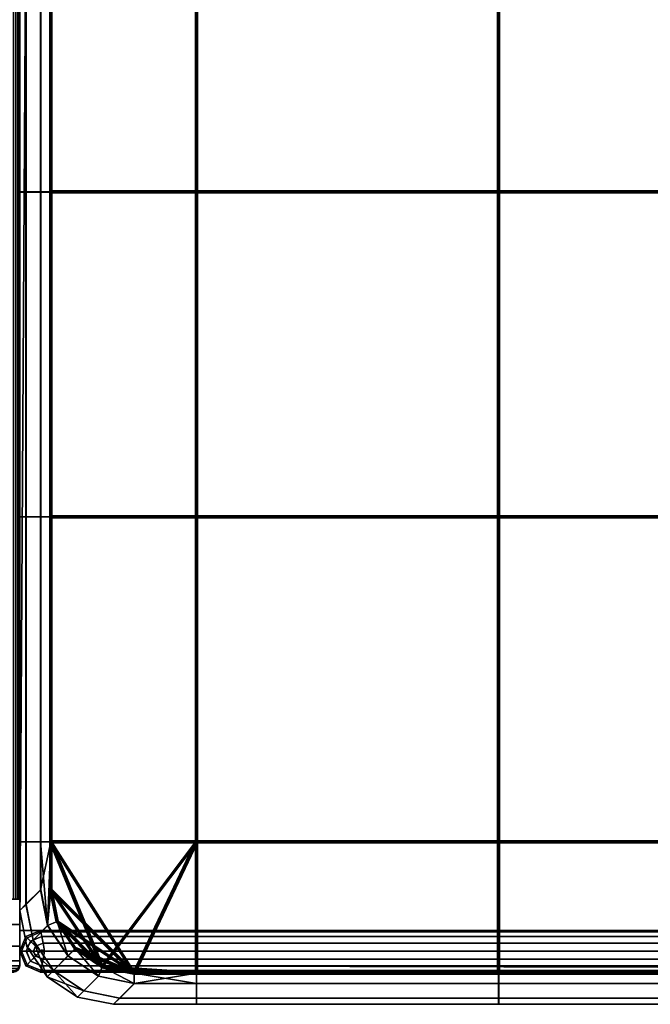
# Model space of a CAD drawing. Units: millimetres. Extents: x 0 to 2220, y 0 to 945.
# Drawn here: x 210 to 513, y 0 to 473 of the extents above; entities that cross this region are included whole.
import ezdxf

# ---------------------------------------------------------------- set-up
doc = ezdxf.new("R2010")
doc.units = ezdxf.units.MM
for name, color, linetype in [('YFASMA', 1, 'Continuous'), ('ΕΠΙΠΛΑ 2D', 7, 'Continuous'), ('ΕΠΙΠΛΑ 3D', 7, 'Continuous')]:
    doc.layers.add(name, color=color, linetype=linetype)

# ---------------------------------------------------------------- blocks, each defined once
blk = doc.blocks.new('A$C19935c00')
at = {"layer": 'YFASMA'}
mesh = blk.add_polyface(dxfattribs=at)
corners = [(209.77, 17.33, 525), (209.12, 16.36, 525), (207, 15.48, 155), (207, 15.48, 525), (208.15, 15.71, 525), (209.77, 17.33, 155), (209.12, 16.36, 155), (208.15, 15.71, 155), (0, 18.48, 525), (210, 18.48, 525), (210, 18.48, 155), (0, 18.48, 155), (3, 15.48, 155), (3, 15.48, 525), (1.85, 15.71, 155), (0.88, 16.36, 155), (0.23, 17.33, 155), (0.23, 17.33, 525), (0.88, 16.36, 525), (1.85, 15.71, 525), (209.12, 934.6, 525), (207, 935.48, 525), (207, 935.48, 155), (208.15, 935.25, 525), (209.77, 933.63, 525), (209.12, 934.6, 155), (208.15, 935.25, 155), (209.77, 933.63, 155), (0, 932.48, 155), (210, 932.48, 155), (210, 932.48, 525), (0, 932.48, 525), (3, 935.48, 525), (3, 935.48, 155), (0.23, 933.63, 155), (0.88, 934.6, 155), (1.85, 935.25, 155), (1.85, 935.25, 525), (0.88, 934.6, 525), (0.23, 933.63, 525)]
mesh.append_faces([[corners[k] for k in face] for face in [(8, 9, 10, 11), (12, 2, 3, 13), (7, 4, 3, 2), (6, 1, 4, 7), (5, 0, 1, 6), (10, 9, 0, 5), (28, 29, 30, 31), (32, 21, 22, 33), (23, 26, 22, 21), (20, 25, 26, 23), (24, 27, 25, 20), (30, 29, 27, 24), (19, 14, 12, 13), (18, 15, 14, 19), (17, 16, 15, 18), (8, 11, 16, 17), (36, 37, 32, 33), (35, 38, 37, 36), (34, 39, 38, 35), (28, 31, 39, 34)]])
mesh.append_faces([[corners[k] for k in face] for face in [(2, 6, 7), (13, 18, 19), (29, 25, 27), (31, 38, 39)]], dxfattribs={"vtx0": -1})
mesh.append_faces([[corners[k] for k in face] for face in [(2, 14, 15), (2, 15, 16), (2, 16, 11), (2, 11, 10), (2, 10, 5), (2, 5, 6), (13, 4, 1), (13, 1, 0), (13, 0, 9), (13, 9, 8), (13, 8, 17), (13, 17, 18), (29, 34, 35), (29, 35, 36), (29, 36, 33), (29, 33, 22), (29, 22, 26), (29, 26, 25), (31, 24, 20), (31, 20, 23), (31, 23, 21), (31, 21, 32), (31, 32, 37), (31, 37, 38)]], dxfattribs={"vtx0": -1, "vtx2": -1})
mesh.append_faces([[corners[k] for k in face] for face in [(2, 12, 14), (13, 3, 4), (29, 28, 34), (31, 30, 24)]], dxfattribs={"vtx2": -1})
mesh = blk.add_polyface(dxfattribs=at)
corners = [(0, 18.48, 155), (0, 20.92, 142.75), (0, 27.85, 132.37), (0, 38.23, 125.44), (0, 50.48, 123), (0, 900.48, 123), (0, 912.73, 125.44), (0, 923.11, 132.37), (0, 930.04, 142.75), (0, 932.48, 155), (0, 932.48, 525), (0, 930.04, 537.25), (0, 923.11, 547.63), (0, 912.73, 554.56), (0, 900.48, 557), (0, 50.48, 557), (0, 38.23, 554.56), (0, 27.85, 547.63), (0, 20.92, 537.25), (0, 18.48, 525), (210, 18.48, 155), (210, 20.92, 142.75), (210, 27.85, 132.37), (210, 38.23, 125.44), (210, 50.48, 123), (210, 900.48, 123), (210, 912.73, 125.44), (210, 923.11, 132.37), (210, 930.04, 142.75), (210, 932.48, 155), (210, 932.48, 525), (210, 930.04, 537.25), (210, 923.11, 547.63), (210, 912.73, 554.56), (210, 900.48, 557), (210, 50.48, 557), (210, 38.23, 554.56), (210, 27.85, 547.63), (210, 20.92, 537.25), (210, 18.48, 525)]
mesh.append_faces([[corners[k] for k in face] for face in [(1, 21, 20, 0), (2, 22, 21, 1), (3, 23, 22, 2), (4, 24, 23, 3), (5, 25, 24, 4), (6, 26, 25, 5), (7, 27, 26, 6), (8, 28, 27, 7), (9, 29, 28, 8), (10, 30, 29, 9), (11, 31, 30, 10), (12, 32, 31, 11), (13, 33, 32, 12), (14, 34, 33, 13), (15, 35, 34, 14), (16, 36, 35, 15), (17, 37, 36, 16), (18, 38, 37, 17), (19, 39, 38, 18), (0, 20, 39, 19)]])
mesh.append_faces([[corners[k] for k in face] for face in [(19, 1, 0), (20, 38, 39)]], dxfattribs={"vtx0": -1})
mesh.append_faces([[corners[k] for k in face] for face in [(19, 17, 16), (19, 16, 15), (19, 15, 14), (19, 14, 13), (19, 13, 12), (19, 12, 11), (19, 11, 10), (19, 10, 9), (19, 9, 8), (19, 8, 7), (19, 7, 6), (19, 6, 5), (19, 5, 4), (19, 4, 3), (19, 3, 2), (19, 2, 1), (20, 22, 23), (20, 23, 24), (20, 24, 25), (20, 25, 26), (20, 26, 27), (20, 27, 28), (20, 28, 29), (20, 29, 30), (20, 30, 31), (20, 31, 32), (20, 32, 33), (20, 33, 34), (20, 34, 35), (20, 35, 36), (20, 36, 37), (20, 37, 38)]], dxfattribs={"vtx0": -1, "vtx2": -1})
mesh.append_faces([[corners[k] for k in face] for face in [(19, 18, 17), (20, 21, 22)]], dxfattribs={"vtx2": -1})
mesh = blk.add_polyface(dxfattribs=at)
corners = [(209.77, 900.48, 121.85), (209.77, 50.48, 121.85), (209.12, 900.48, 120.88), (207, 900.48, 120), (207, 50.48, 120), (208.15, 900.48, 120.23), (209.12, 50.48, 120.88), (208.15, 50.48, 120.23), (0, 50.48, 123), (210, 50.48, 123), (210, 900.48, 123), (0, 900.48, 123), (3, 900.48, 120), (3, 50.48, 120), (0.23, 50.48, 121.85), (0.88, 50.48, 120.88), (1.85, 50.48, 120.23), (1.85, 900.48, 120.23), (0.88, 900.48, 120.88), (0.23, 900.48, 121.85), (209.12, 900.48, 559.12), (207, 50.48, 560), (207, 900.48, 560), (208.15, 900.48, 559.77), (209.12, 50.48, 559.12), (208.15, 50.48, 559.77), (209.77, 900.48, 558.15), (209.77, 50.48, 558.15), (0, 900.48, 557), (210, 900.48, 557), (210, 50.48, 557), (0, 50.48, 557), (3, 50.48, 560), (3, 900.48, 560), (1.85, 50.48, 559.77), (0.88, 50.48, 559.12), (0.23, 50.48, 558.15), (0.23, 900.48, 558.15), (0.88, 900.48, 559.12), (1.85, 900.48, 559.77)]
mesh.append_faces([[corners[k] for k in face] for face in [(8, 9, 10, 11), (12, 3, 4, 13), (5, 7, 4, 3), (2, 6, 7, 5), (0, 1, 6, 2), (10, 9, 1, 0), (28, 29, 30, 31), (32, 21, 22, 33), (25, 23, 22, 21), (24, 20, 23, 25), (27, 26, 20, 24), (30, 29, 26, 27), (16, 17, 12, 13), (15, 18, 17, 16), (14, 19, 18, 15), (8, 11, 19, 14), (39, 34, 32, 33), (38, 35, 34, 39), (37, 36, 35, 38), (28, 31, 36, 37)]])
mesh.append_faces([[corners[k] for k in face] for face in [(9, 6, 1), (11, 18, 19), (21, 24, 25), (33, 38, 39)]], dxfattribs={"vtx0": -1})
mesh.append_faces([[corners[k] for k in face] for face in [(9, 14, 15), (9, 15, 16), (9, 16, 13), (9, 13, 4), (9, 4, 7), (9, 7, 6), (11, 0, 2), (11, 2, 5), (11, 5, 3), (11, 3, 12), (11, 12, 17), (11, 17, 18), (21, 34, 35), (21, 35, 36), (21, 36, 31), (21, 31, 30), (21, 30, 27), (21, 27, 24), (33, 23, 20), (33, 20, 26), (33, 26, 29), (33, 29, 28), (33, 28, 37), (33, 37, 38)]], dxfattribs={"vtx0": -1, "vtx2": -1})
mesh.append_faces([[corners[k] for k in face] for face in [(9, 8, 14), (11, 10, 0), (21, 32, 34), (33, 22, 23)]], dxfattribs={"vtx2": -1})
mesh = blk.add_polyface(dxfattribs=at)
corners = [(2010, 35.48, 264.3), (2010, 35.48, 269.32), (210, 35.48, 264.3), (210, 35.48, 269.32), (215, 875.48, 206.78), (2010, 875.48, 206.78), (2010, 875.48, 211.79), (210, 875.48, 211.79)]
mesh.append_faces([[corners[k] for k in face] for face in [(4, 5, 0, 2), (1, 6, 7, 3), (7, 4, 2, 3), (0, 5, 6, 1), (3, 2, 0, 1), (7, 6, 5, 4)]])
at = {"layer": 'YFASMA', "lineweight": 70}
mesh = blk.add_polyface(dxfattribs=at)
corners = [(265, 15, 282.09), (1055, 15, 282.09), (1070.31, 18.04, 282.09), (1083.28, 26.72, 282.09), (1091.96, 39.69, 282.09), (1095, 55, 282.09), (1095, 725, 282.09), (1091.96, 740.31, 282.09), (1083.28, 753.28, 282.09), (1070.31, 761.96, 282.09), (1055, 765, 282.09), (265, 765, 282.09), (249.69, 761.96, 282.09), (236.72, 753.28, 282.09), (228.04, 740.31, 282.09), (225, 725, 282.09), (225, 55, 282.09), (228.04, 39.69, 282.09), (236.72, 26.72, 282.09), (249.69, 18.04, 282.09), (265, 15, 392.09), (1055, 15, 392.09), (1070.31, 18.04, 392.09), (1083.28, 26.72, 392.09), (1091.96, 39.69, 392.09), (1095, 55, 392.09), (1095, 725, 392.09), (1091.96, 740.31, 392.09), (1083.28, 753.28, 392.09), (1070.31, 761.96, 392.09), (1055, 765, 392.09), (265, 765, 392.09), (249.69, 761.96, 392.09), (236.72, 753.28, 392.09), (228.04, 740.31, 392.09), (225, 725, 392.09), (225, 55, 392.09), (228.04, 39.69, 392.09), (236.72, 26.72, 392.09), (249.69, 18.04, 392.09), (294.95, 765, 392.09), (294.95, 15, 392.09), (294.95, 765, 282.09), (294.95, 15, 282.09), (439.98, 15, 282.09), (439.98, 15, 392.09), (439.98, 765, 392.09), (439.98, 765, 282.09), (660, 15, 392.09), (660, 15, 282.09), (660, 765, 392.09), (660, 765, 282.09), (880.02, 15, 282.09), (880.02, 15, 392.09), (880.02, 765, 392.09), (880.02, 765, 282.09), (1025.05, 15, 392.09), (1025.05, 15, 282.09), (1025.05, 765, 392.09), (1025.05, 765, 282.09), (1025.05, 77.94, 412.09), (1025.05, 77.94, 262.09), (880.02, 77.94, 412.09), (880.02, 77.94, 262.09), (660, 77.94, 412.09), (660, 77.94, 262.09), (439.98, 77.94, 412.09), (439.98, 77.94, 262.09), (294.95, 77.94, 412.09), (294.95, 77.94, 262.09), (225, 77.94, 392.09), (1095, 77.94, 392.09), (225, 77.94, 282.09), (1095, 77.94, 282.09), (1095, 233.97, 282.09), (1095, 233.97, 392.09), (294.95, 233.97, 412.09), (439.98, 233.97, 430.09), (660, 233.97, 430.09), (880.02, 233.97, 430.09), (1025.05, 233.97, 412.09), (1025.05, 233.97, 262.09), (880.02, 233.97, 244.09), (660, 233.97, 244.09), (439.98, 233.97, 244.09), (294.95, 233.97, 262.09), (225, 233.97, 392.09), (225, 233.97, 282.09), (1025.05, 390, 412.09), (880.02, 390, 430.09), (660, 390, 438.09), (439.98, 390, 430.09), (294.95, 390, 412.09), (1095, 390, 392.09), (1095, 390, 282.09), (1025.05, 390, 262.09), (880.02, 390, 244.09), (660, 390, 236.09), (439.98, 390, 244.09), (294.95, 390, 262.09), (225, 390, 392.09), (225, 390, 282.09), (1095, 546.03, 282.09), (1095, 546.03, 392.09), (294.95, 546.03, 412.09), (439.98, 546.03, 430.09), (660, 546.03, 430.09), (880.02, 546.03, 430.09), (1025.05, 546.03, 412.09), (1025.05, 546.03, 262.09), (880.02, 546.03, 244.09), (660, 546.03, 244.09), (439.98, 546.03, 244.09), (294.95, 546.03, 262.09), (225, 546.03, 392.09), (225, 546.03, 282.09), (1025.05, 702.06, 412.09), (880.02, 702.06, 412.09), (660, 702.06, 412.09), (439.98, 702.06, 412.09), (294.95, 702.06, 412.09), (1095, 702.06, 392.09), (1095, 702.06, 282.09), (1025.05, 702.06, 262.09), (880.02, 702.06, 262.09), (660, 702.06, 262.09), (439.98, 702.06, 262.09), (294.95, 702.06, 262.09), (225, 702.06, 392.09), (225, 702.06, 282.09)]
mesh.append_faces([[corners[k] for k in face] for face in [(2, 22, 21, 1), (3, 23, 22, 2), (4, 24, 23, 3), (5, 25, 24, 4), (7, 27, 26, 6), (8, 28, 27, 7), (9, 29, 28, 8), (10, 30, 29, 9), (12, 32, 31, 11), (13, 33, 32, 12), (14, 34, 33, 13), (15, 35, 34, 14), (17, 37, 36, 16), (18, 38, 37, 17), (19, 39, 38, 18), (0, 20, 39, 19), (41, 20, 0, 43), (11, 31, 40, 42), (45, 41, 43, 44), (40, 46, 47, 42), (48, 45, 44, 49), (46, 50, 51, 47), (53, 48, 49, 52), (50, 54, 55, 51), (1, 21, 56, 57), (56, 53, 52, 57), (54, 58, 59, 55), (58, 30, 10, 59), (71, 25, 5, 73), (16, 36, 70, 72), (67, 44, 43, 69), (41, 45, 66, 68), (65, 49, 44, 67), (45, 48, 64, 66), (63, 52, 49, 65), (48, 53, 62, 64), (61, 57, 52, 63), (53, 56, 60, 62), (75, 71, 73, 74), (70, 86, 87, 72), (72, 87, 85, 69), (68, 76, 86, 70), (84, 67, 69, 85), (66, 77, 76, 68), (83, 65, 67, 84), (64, 78, 77, 66), (82, 63, 65, 83), (62, 79, 78, 64), (81, 61, 63, 82), (74, 73, 61, 81), (60, 80, 79, 62), (71, 75, 80, 60), (93, 75, 74, 94), (86, 100, 101, 87), (87, 101, 99, 85), (76, 92, 100, 86), (98, 84, 85, 99), (77, 91, 92, 76), (97, 83, 84, 98), (78, 90, 91, 77), (96, 82, 83, 97), (79, 89, 90, 78), (95, 81, 82, 96), (94, 74, 81, 95), (80, 88, 89, 79), (75, 93, 88, 80), (103, 93, 94, 102), (100, 114, 115, 101), (101, 115, 113, 99), (92, 104, 114, 100), (112, 98, 99, 113), (91, 105, 104, 92), (111, 97, 98, 112), (90, 106, 105, 91), (110, 96, 97, 111), (89, 107, 106, 90), (109, 95, 96, 110), (102, 94, 95, 109), (88, 108, 107, 89), (93, 103, 108, 88), (6, 26, 121, 122), (121, 103, 102, 122), (114, 128, 129, 115), (128, 35, 15, 129), (115, 129, 127, 113), (104, 120, 128, 114), (42, 47, 126, 127), (126, 112, 113, 127), (105, 119, 120, 104), (119, 46, 40, 120), (47, 51, 125, 126), (125, 111, 112, 126), (106, 118, 119, 105), (118, 50, 46, 119), (51, 55, 124, 125), (124, 110, 111, 125), (107, 117, 118, 106), (117, 54, 50, 118), (55, 59, 123, 124), (123, 109, 110, 124), (122, 102, 109, 123), (108, 116, 117, 107), (116, 58, 54, 117), (103, 121, 116, 108)]])
mesh.append_faces([[corners[k] for k in face] for face in [(19, 43, 0), (20, 38, 39), (73, 57, 61), (56, 71, 60), (129, 42, 127), (120, 35, 128), (59, 122, 123), (121, 58, 116)]], dxfattribs={"vtx0": -1})
mesh.append_faces([[corners[k] for k in face] for face in [(19, 17, 16), (19, 16, 72), (19, 72, 69), (19, 69, 43), (20, 68, 70), (20, 70, 36), (20, 36, 37), (20, 37, 38), (73, 4, 3), (73, 3, 2), (73, 2, 1), (73, 1, 57), (56, 22, 23), (56, 23, 24), (56, 24, 25), (56, 25, 71), (129, 14, 13), (129, 13, 12), (129, 12, 11), (129, 11, 42), (120, 31, 32), (120, 32, 33), (120, 33, 34), (120, 34, 35), (59, 9, 8), (59, 8, 7), (59, 7, 6), (59, 6, 122), (121, 27, 28), (121, 28, 29), (121, 29, 30), (121, 30, 58)]], dxfattribs={"vtx0": -1, "vtx2": -1})
mesh.append_faces([[corners[k] for k in face] for face in [(19, 18, 17), (20, 41, 68), (73, 5, 4), (56, 21, 22), (129, 15, 14), (120, 40, 31), (59, 10, 9), (121, 26, 27)]], dxfattribs={"vtx2": -1})
at = {"layer": 'YFASMA'}
mesh = blk.add_polyface(dxfattribs=at)
corners = [(225, 702.06, 392.09), (225, 725, 392.09), (223.43, 742.22, 392.09), (220, 725, 392.09), (220, 702.06, 392.09), (223.43, 742.22, 282.09), (225, 725, 282.09), (225, 702.06, 282.09), (220, 702.06, 282.09), (213, 732, 364.59), (213, 702.06, 364.59), (210, 735, 337.09), (210, 702.06, 337.09), (213, 732, 309.59), (213, 702.06, 309.59), (220, 725, 282.09), (225, 725, 364.59), (225, 702.06, 364.59), (225, 702.06, 337.09), (225, 702.06, 309.59), (213, 546.03, 364.59), (220, 546.03, 392.09), (225, 546.03, 364.59), (225, 546.03, 392.09), (210, 546.03, 337.09), (225, 546.03, 337.09), (213, 546.03, 309.59), (225, 546.03, 309.59), (220, 546.03, 282.09), (225, 546.03, 282.09), (213, 390, 364.59), (220, 390, 392.09), (225, 390, 364.59), (225, 390, 392.09), (210, 390, 337.09), (225, 390, 337.09), (213, 390, 309.59), (225, 390, 309.59), (220, 390, 282.09), (225, 390, 282.09)]
mesh.append_faces([[corners[k] for k in face] for face in [(9, 10, 4, 3), (11, 12, 10, 9), (13, 14, 12, 11), (15, 8, 14, 13), (10, 20, 21, 4), (22, 17, 0, 23), (12, 24, 20, 10), (25, 18, 17, 22), (14, 26, 24, 12), (27, 19, 18, 25), (8, 28, 26, 14), (29, 7, 19, 27), (23, 0, 4, 21), (28, 8, 7, 29), (20, 30, 31, 21), (32, 22, 23, 33), (24, 34, 30, 20), (35, 25, 22, 32), (26, 36, 34, 24), (37, 27, 25, 35), (28, 38, 36, 26), (39, 29, 27, 37), (33, 23, 21, 31), (38, 28, 29, 39)]])
mesh.append_faces([[corners[k] for k in face] for face in [(3, 0, 2)]], dxfattribs={"vtx0": -1, "vtx1": -1})
mesh.append_faces([[corners[k] for k in face] for face in [(5, 6, 7), (5, 7, 8), (16, 0, 17), (16, 17, 18), (16, 18, 19), (16, 19, 7), (16, 7, 6)]], dxfattribs={"vtx0": -1, "vtx2": -1})
mesh.append_faces([[corners[k] for k in face] for face in [(0, 1, 2)]], dxfattribs={"vtx1": -1, "vtx2": -1})
mesh.append_faces([[corners[k] for k in face] for face in [(3, 4, 0), (16, 1, 0)]], dxfattribs={"vtx2": -1})
mesh = blk.add_polyface(dxfattribs=at)
corners = [(223.43, 37.78, 392.09), (225, 77.94, 392.09), (220, 77.94, 392.09), (220, 55, 392.09), (225, 77.94, 282.09), (225, 55, 282.09), (223.43, 37.78, 282.09), (220, 55, 282.09), (220, 77.94, 282.09), (213, 77.94, 364.59), (213, 48, 364.59), (210, 77.94, 337.09), (210, 45, 337.09), (213, 77.94, 309.59), (213, 48, 309.59), (225, 55, 392.09), (225, 55, 364.59), (225, 77.94, 337.09), (225, 77.94, 364.59), (225, 77.94, 309.59), (213, 390, 364.59), (213, 233.97, 364.59), (220, 233.97, 392.09), (220, 390, 392.09), (225, 233.97, 364.59), (225, 390, 364.59), (225, 390, 392.09), (225, 233.97, 392.09), (210, 390, 337.09), (210, 233.97, 337.09), (225, 233.97, 337.09), (225, 390, 337.09), (213, 390, 309.59), (213, 233.97, 309.59), (225, 233.97, 309.59), (225, 390, 309.59), (220, 390, 282.09), (220, 233.97, 282.09), (225, 233.97, 282.09), (225, 390, 282.09)]
mesh.append_faces([[corners[k] for k in face] for face in [(9, 10, 3, 2), (11, 12, 10, 9), (13, 14, 12, 11), (8, 7, 14, 13), (20, 21, 22, 23), (24, 25, 26, 27), (28, 29, 21, 20), (30, 31, 25, 24), (32, 33, 29, 28), (34, 35, 31, 30), (36, 37, 33, 32), (38, 39, 35, 34), (27, 26, 23, 22), (37, 36, 39, 38), (21, 9, 2, 22), (18, 24, 27, 1), (29, 11, 9, 21), (17, 30, 24, 18), (33, 13, 11, 29), (19, 34, 30, 17), (37, 8, 13, 33), (4, 38, 34, 19), (1, 27, 22, 2), (8, 37, 38, 4)]])
mesh.append_faces([[corners[k] for k in face] for face in [(0, 2, 3), (1, 17, 18), (17, 4, 19)]], dxfattribs={"vtx0": -1})
mesh.append_faces([[corners[k] for k in face] for face in [(7, 4, 6)]], dxfattribs={"vtx0": -1, "vtx1": -1})
mesh.append_faces([[corners[k] for k in face] for face in [(1, 16, 5), (1, 4, 17)]], dxfattribs={"vtx0": -1, "vtx1": -1, "vtx2": -1})
mesh.append_faces([[corners[k] for k in face] for face in [(0, 1, 2), (1, 5, 4)]], dxfattribs={"vtx0": -1, "vtx2": -1})
mesh.append_faces([[corners[k] for k in face] for face in [(4, 5, 6)]], dxfattribs={"vtx1": -1, "vtx2": -1})
mesh.append_faces([[corners[k] for k in face] for face in [(7, 8, 4), (1, 15, 16)]], dxfattribs={"vtx2": -1})
mesh = blk.add_polyface(dxfattribs=at)
corners = [(223.43, 37.78, 392.09), (233.18, 23.18, 392.09), (228.04, 39.69, 392.09), (225, 55, 392.09), (225, 77.94, 392.09), (236.72, 26.72, 392.09), (223.43, 37.78, 282.09), (225, 55, 282.09), (228.04, 39.69, 282.09), (233.18, 23.18, 282.09), (236.72, 26.72, 282.09), (226.18, 16.18, 309.59), (216.43, 30.78, 309.59), (213, 48, 309.59), (220, 55, 282.09), (213.43, 27.78, 337.09), (210, 45, 337.09), (216.43, 30.78, 364.59), (213, 48, 364.59), (226.18, 16.18, 364.59), (220, 55, 392.09), (225, 55, 337.09), (225, 55, 309.59), (225, 55, 364.59), (228.04, 39.69, 364.59), (228.04, 39.69, 337.09), (228.04, 39.69, 309.59), (236.72, 26.72, 309.59), (236.72, 26.72, 337.09), (236.72, 26.72, 364.59), (223.18, 13.18, 337.09)]
mesh.append_faces([[corners[k] for k in face] for face in [(9, 11, 12, 6), (6, 12, 13, 14), (12, 15, 16, 13), (15, 17, 18, 16), (19, 1, 0, 17), (17, 0, 20, 18)]])
mesh.append_faces([[corners[k] for k in face] for face in [(2, 1, 5), (9, 8, 10), (3, 21, 23), (7, 26, 8), (11, 15, 12), (30, 17, 15)]], dxfattribs={"vtx0": -1})
mesh.append_faces([[corners[k] for k in face] for face in [(6, 8, 9), (21, 7, 23), (24, 7, 2), (2, 22, 3)]], dxfattribs={"vtx0": -1, "vtx1": -1})
mesh.append_faces([[corners[k] for k in face] for face in [(0, 2, 3), (0, 3, 4), (6, 7, 8), (2, 7, 22), (3, 22, 21), (7, 24, 25), (7, 25, 26)]], dxfattribs={"vtx0": -1, "vtx2": -1})
mesh.append_faces([[corners[k] for k in face] for face in [(8, 26, 10), (26, 25, 27), (25, 24, 28), (24, 2, 29)]], dxfattribs={"vtx1": -1})
mesh.append_faces([[corners[k] for k in face] for face in [(0, 1, 2)]], dxfattribs={"vtx1": -1, "vtx2": -1})
mesh.append_faces([[corners[k] for k in face] for face in [(21, 22, 7), (26, 27, 10), (25, 28, 27), (24, 29, 28), (2, 5, 29), (11, 30, 15), (30, 19, 17)]], dxfattribs={"vtx2": -1})
mesh = blk.add_polyface(dxfattribs=at)
corners = [(1111.5, 16.48, 264.18), (1108.5, 16.48, 264.18), (1111.5, 16.48, 125.82), (1108.5, 16.48, 125.82), (1111.5, 16.24, 263.83), (1108.5, 16.24, 263.83), (1111.5, 15.48, 260), (1108.5, 15.48, 260), (1111.5, 16.24, 126.17), (1108.5, 16.24, 126.17), (1111.5, 15.48, 130), (1108.5, 15.48, 130), (1999.42, 18.41, 122.93), (1999.85, 16.24, 126.17), (220.15, 16.24, 126.17), (220.58, 18.41, 122.93), (2000, 15.48, 130), (220, 15.48, 130), (2000, 15.48, 260), (220, 15.48, 260), (1999.85, 16.24, 263.83), (220.15, 16.24, 263.83), (1999.42, 18.41, 267.07), (220.58, 18.41, 267.07), (221.99, 25.48, 120), (220.58, 24.9, 120), (220.82, 25.48, 120), (220.58, 26.06, 120), (221.99, 25.48, 120), (1998.01, 25.48, 120), (1999.42, 26.06, 120), (1999.18, 25.48, 120), (1999.42, 24.9, 120), (1998.01, 25.48, 120), (221.23, 29.31, 120.76), (217.65, 27.83, 120.76), (216.68, 25.48, 120.76), (217.65, 23.13, 120.76), (221.23, 21.65, 120.76), (1998.77, 21.65, 120.76), (2002.35, 23.13, 120.76), (2003.32, 25.48, 120.76), (2002.35, 27.83, 120.76), (1998.77, 29.31, 120.76), (220.58, 32.55, 122.93), (215.17, 30.31, 122.93), (213.17, 25.48, 122.93), (215.17, 20.65, 122.93), (2004.83, 20.65, 122.93), (2006.83, 25.48, 122.93), (2004.83, 30.31, 122.93), (1999.42, 32.55, 122.93), (220.15, 34.72, 126.17), (213.51, 31.97, 126.17), (210.82, 25.48, 126.17), (213.51, 18.99, 126.17), (2006.49, 18.99, 126.17), (2009.18, 25.48, 126.17), (2006.49, 31.97, 126.17), (1999.85, 34.72, 126.17), (220, 35.48, 130), (212.93, 32.55, 130), (210, 25.48, 130), (212.93, 18.41, 130), (2007.07, 18.41, 130), (2010, 25.48, 130), (2007.07, 32.55, 130), (2000, 35.48, 130), (220, 35.48, 260), (212.93, 32.55, 260), (210, 25.48, 260), (212.93, 18.41, 260), (2007.07, 18.41, 260), (2010, 25.48, 260), (2007.07, 32.55, 260), (2000, 35.48, 260), (220.15, 34.72, 263.83), (213.51, 31.97, 263.83), (210.82, 25.48, 263.83), (213.51, 18.99, 263.83), (2006.49, 18.99, 263.83), (2009.18, 25.48, 263.83), (2006.49, 31.97, 263.83), (1999.85, 34.72, 263.83), (220.58, 32.55, 267.07), (215.17, 30.31, 267.07), (213.17, 25.48, 267.07), (215.17, 20.65, 267.07), (2004.83, 20.65, 267.07), (2006.83, 25.48, 267.07), (2004.83, 30.31, 267.07), (1999.42, 32.55, 267.07), (221.23, 29.31, 269.24), (217.65, 27.83, 269.24), (216.68, 25.48, 269.24), (217.65, 23.13, 269.24), (221.23, 21.65, 269.24), (1998.77, 21.65, 269.24), (2002.35, 23.13, 269.24), (2003.32, 25.48, 269.24), (2002.35, 27.83, 269.24), (1998.77, 29.31, 269.24), (221.99, 25.48, 270), (220.58, 24.9, 270), (220.82, 25.48, 270), (220.58, 26.06, 270), (221.99, 25.48, 270), (1998.01, 25.48, 270), (1999.42, 26.06, 270), (1999.18, 25.48, 270), (1999.42, 24.9, 270), (1998.01, 25.48, 270)]
mesh.append_faces([[corners[k] for k in face] for face in [(13, 16, 10, 8), (11, 17, 14, 9), (16, 18, 6, 10), (7, 19, 17, 11), (18, 20, 4, 6), (5, 21, 19, 7), (1, 3, 2, 0), (25, 35, 34, 24), (26, 36, 35, 25), (27, 37, 36, 26), (28, 38, 37, 27), (29, 39, 38, 28), (30, 40, 39, 29), (31, 41, 40, 30), (32, 42, 41, 31), (33, 43, 42, 32), (24, 34, 43, 33), (35, 45, 44, 34), (36, 46, 45, 35), (37, 47, 46, 36), (38, 15, 47, 37), (39, 12, 15, 38), (40, 48, 12, 39), (41, 49, 48, 40), (42, 50, 49, 41), (43, 51, 50, 42), (34, 44, 51, 43), (45, 53, 52, 44), (46, 54, 53, 45), (47, 55, 54, 46), (15, 14, 55, 47), (48, 56, 13, 12), (49, 57, 56, 48), (50, 58, 57, 49), (51, 59, 58, 50), (44, 52, 59, 51), (53, 61, 60, 52), (54, 62, 61, 53), (55, 63, 62, 54), (14, 17, 63, 55), (56, 64, 16, 13), (57, 65, 64, 56), (58, 66, 65, 57), (59, 67, 66, 58), (52, 60, 67, 59), (61, 69, 68, 60), (62, 70, 69, 61), (63, 71, 70, 62), (17, 19, 71, 63), (64, 72, 18, 16), (65, 73, 72, 64), (66, 74, 73, 65), (67, 75, 74, 66), (60, 68, 75, 67), (69, 77, 76, 68), (70, 78, 77, 69), (71, 79, 78, 70), (19, 21, 79, 71), (72, 80, 20, 18), (73, 81, 80, 72), (74, 82, 81, 73), (75, 83, 82, 74), (68, 76, 83, 75), (77, 85, 84, 76), (78, 86, 85, 77), (79, 87, 86, 78), (21, 23, 87, 79), (80, 88, 22, 20), (81, 89, 88, 80), (82, 90, 89, 81), (83, 91, 90, 82), (76, 84, 91, 83), (85, 93, 92, 84), (86, 94, 93, 85), (87, 95, 94, 86), (23, 96, 95, 87), (22, 97, 96, 23), (88, 98, 97, 22), (89, 99, 98, 88), (90, 100, 99, 89), (91, 101, 100, 90), (84, 92, 101, 91), (93, 103, 102, 92), (94, 104, 103, 93), (95, 105, 104, 94), (96, 106, 105, 95), (97, 107, 106, 96), (98, 108, 107, 97), (99, 109, 108, 98), (100, 110, 109, 99), (101, 111, 110, 100), (92, 102, 111, 101)]])
mesh.append_faces([[corners[k] for k in face] for face in [(2, 13, 8), (13, 15, 12), (1, 21, 5), (5, 3, 1), (8, 0, 2)]], dxfattribs={"vtx0": -1})
mesh.append_faces([[corners[k] for k in face] for face in [(3, 15, 2), (4, 22, 0)]], dxfattribs={"vtx0": -1, "vtx1": -1})
mesh.append_faces([[corners[k] for k in face] for face in [(2, 15, 13)]], dxfattribs={"vtx0": -1, "vtx1": -1, "vtx2": -1})
mesh.append_faces([[corners[k] for k in face] for face in [(3, 14, 15), (1, 22, 23), (1, 23, 21), (5, 11, 9), (5, 9, 3), (8, 6, 4), (8, 4, 0)]], dxfattribs={"vtx0": -1, "vtx2": -1})
mesh.append_faces([[corners[k] for k in face] for face in [(9, 14, 3)]], dxfattribs={"vtx1": -1})
mesh.append_faces([[corners[k] for k in face] for face in [(1, 0, 22)]], dxfattribs={"vtx1": -1, "vtx2": -1})
mesh.append_faces([[corners[k] for k in face] for face in [(4, 20, 22), (5, 7, 11), (8, 10, 6)]], dxfattribs={"vtx2": -1})
mesh = blk.add_polyface(dxfattribs=at)
corners = [(236.72, 26.72, 392.09), (247.78, 13.43, 392.09), (249.69, 18.04, 392.09), (265, 10, 392.09), (265, 15, 392.09), (233.18, 23.18, 392.09), (265, 10, 282.09), (247.78, 13.43, 282.09), (249.69, 18.04, 282.09), (265, 15, 282.09), (233.18, 23.18, 282.09), (236.72, 26.72, 282.09), (258, 3, 309.59), (240.78, 6.43, 309.59), (226.18, 16.18, 309.59), (255, 0, 337.09), (237.78, 3.43, 337.09), (258, 3, 364.59), (240.78, 6.43, 364.59), (226.18, 16.18, 364.59), (265, 15, 364.59), (265, 15, 309.59), (249.69, 18.04, 364.59), (265, 15, 337.09), (249.69, 18.04, 337.09), (249.69, 18.04, 309.59), (236.72, 26.72, 309.59), (236.72, 26.72, 337.09), (236.72, 26.72, 364.59), (223.18, 13.18, 337.09)]
mesh.append_faces([[corners[k] for k in face] for face in [(6, 12, 13, 7), (7, 13, 14, 10), (12, 15, 16, 13), (15, 17, 18, 16), (17, 3, 1, 18), (18, 1, 5, 19)]])
mesh.append_faces([[corners[k] for k in face] for face in [(1, 0, 5), (13, 29, 14), (16, 19, 29)]], dxfattribs={"vtx0": -1})
mesh.append_faces([[corners[k] for k in face] for face in [(0, 1, 2), (2, 3, 4), (22, 23, 24), (21, 25, 23)]], dxfattribs={"vtx0": -1, "vtx1": -1})
mesh.append_faces([[corners[k] for k in face] for face in [(2, 1, 3), (6, 8, 9), (7, 11, 8), (20, 9, 21), (22, 4, 20), (22, 20, 23), (21, 8, 25), (23, 25, 24)]], dxfattribs={"vtx0": -1, "vtx2": -1})
mesh.append_faces([[corners[k] for k in face] for face in [(9, 8, 21), (11, 26, 8), (26, 27, 25), (27, 28, 24), (28, 0, 22)]], dxfattribs={"vtx1": -1})
mesh.append_faces([[corners[k] for k in face] for face in [(6, 7, 8)]], dxfattribs={"vtx1": -1, "vtx2": -1})
mesh.append_faces([[corners[k] for k in face] for face in [(7, 10, 11), (22, 2, 4), (26, 25, 8), (27, 24, 25), (28, 22, 24), (0, 2, 22), (13, 16, 29), (16, 18, 19)]], dxfattribs={"vtx2": -1})
mesh = blk.add_polyface(dxfattribs=at)
corners = [(265, 15, 392.09), (265, 10, 392.09), (294.95, 10, 392.09), (294.95, 15, 392.09), (265, 10, 282.09), (265, 15, 282.09), (294.95, 15, 282.09), (294.95, 10, 282.09), (258, 3, 364.59), (294.95, 3, 364.59), (255, 0, 337.09), (294.95, 0, 337.09), (258, 3, 309.59), (294.95, 3, 309.59), (265, 15, 364.59), (294.95, 15, 364.59), (294.95, 15, 337.09), (294.95, 15, 309.59), (265, 15, 309.59), (265, 15, 337.09), (439.98, 3, 364.59), (439.98, 10, 392.09), (439.98, 15, 364.59), (439.98, 15, 392.09), (439.98, 0, 337.09), (439.98, 15, 337.09), (439.98, 3, 309.59), (439.98, 15, 309.59), (439.98, 10, 282.09), (439.98, 15, 282.09), (660, 3, 364.59), (660, 10, 392.09), (660, 15, 364.59), (660, 15, 392.09), (660, 0, 337.09), (660, 15, 337.09), (660, 3, 309.59), (660, 15, 309.59), (660, 10, 282.09), (660, 15, 282.09)]
mesh.append_faces([[corners[k] for k in face] for face in [(8, 9, 2, 1), (10, 11, 9, 8), (12, 13, 11, 10), (4, 7, 13, 12), (9, 20, 21, 2), (22, 15, 3, 23), (11, 24, 20, 9), (25, 16, 15, 22), (13, 26, 24, 11), (27, 17, 16, 25), (7, 28, 26, 13), (29, 6, 17, 27), (2, 21, 23, 3), (6, 29, 28, 7), (20, 30, 31, 21), (32, 22, 23, 33), (24, 34, 30, 20), (35, 25, 22, 32), (26, 36, 34, 24), (37, 27, 25, 35), (28, 38, 36, 26), (39, 29, 27, 37), (21, 31, 33, 23), (29, 39, 38, 28)]])
mesh.append_faces([[corners[k] for k in face] for face in [(0, 2, 3), (4, 6, 7), (14, 18, 19)]], dxfattribs={"vtx0": -1})
mesh.append_faces([[corners[k] for k in face] for face in [(0, 1, 2), (4, 5, 6), (14, 3, 15), (14, 15, 16), (14, 16, 17), (14, 17, 6), (14, 6, 5)]], dxfattribs={"vtx0": -1, "vtx2": -1})
mesh.append_faces([[corners[k] for k in face] for face in [(14, 0, 3)]], dxfattribs={"vtx2": -1})
blk = doc.blocks.new('A$C1d2fbe8c')
for p, q in [((210, 750.08), (210, 50.5)), ((210, 50.5), (210, 750.08)), ((210, 50.5), (210, 750.08)), ((210, 50.5), (210, 750.08)), ((210, 50.5), (210, 750.08)), ((210, 750.08), (210, 50.5)), ((210, 546.08), (210, 390)), ((210, 546.08), (210, 390)), ((210, 546.08), (210, 390)), ((213, 546.08), (213, 390)), ((213, 390), (213, 546.08)), ((213, 546.08), (213, 390)), ((220, 390), (220, 546.08)), ((220, 546.08), (220, 390)), ((220, 546.08), (220, 390)), ((225, 390), (225, 546.08)), ((225, 546.08), (225, 390)), ((225, 390), (225, 546.08)), ((225, 546.08), (225, 390)), ((225, 546.08), (225, 390)), ((225, 390), (225, 546.08)), ((225, 546.08), (225, 390)), ((294.92, 390), (294.92, 546.08)), ((294.92, 390), (294.92, 546.08)), ((294.92, 390), (294.92, 546.08)), ((440, 390), (440, 546.08)), ((440, 390), (440, 546.08)), ((440, 390), (440, 546.08)), ((210, 390), (213, 390)), ((210, 390), (210, 234)), ((210, 390), (210, 234)), ((210, 390), (213, 390)), ((210, 390), (210, 234)), ((213, 390), (220, 390)), ((213, 390), (213, 234)), ((213, 234), (213, 390)), ((213, 390), (213, 234)), ((220, 390), (213, 390)), ((220, 234), (220, 390)), ((225, 390), (220, 390)), ((220, 390), (220, 234)), ((220, 390), (220, 234)), ((220, 390), (225, 390)), ((225, 234), (225, 390)), ((225, 390), (294.92, 390)), ((225, 234), (225, 390)), ((225, 234), (225, 390)), ((294.92, 390), (225, 390)), ((225, 390), (225, 234)), ((225, 390), (225, 234)), ((225, 234), (225, 390)), ((225, 390), (225, 234)), ((294.92, 234), (294.92, 390)), ((294.92, 390), (440, 390)), ((294.92, 234), (294.92, 390)), ((294.92, 234), (294.92, 390)), ((440, 390), (294.92, 390)), ((440, 234), (440, 390)), ((440, 390), (660, 390)), ((440, 234), (440, 390)), ((440, 234), (440, 390)), ((660, 390), (440, 390)), ((210, 234), (213, 234)), ((210, 234), (210, 78)), ((210, 234), (210, 78)), ((210, 234), (213, 234)), ((210, 234), (210, 78)), ((213, 234), (220, 234)), ((213, 234), (213, 78)), ((213, 78), (213, 234)), ((213, 234), (213, 78)), ((220, 234), (213, 234)), ((220, 78), (220, 234)), ((225, 234), (220, 234)), ((220, 234), (220, 78)), ((220, 78), (220, 234)), ((220, 234), (225, 234)), ((225, 78), (225, 234)), ((225, 234), (294.92, 234)), ((225, 78), (225, 234)), ((225, 78), (225, 234)), ((294.92, 234), (225, 234)), ((225, 234), (225, 78)), ((225, 234), (225, 78)), ((225, 78), (225, 234)), ((225, 234), (225, 78)), ((294.92, 78), (294.92, 234)), ((294.92, 234), (440, 234)), ((294.92, 78), (294.92, 234)), ((294.92, 78), (294.92, 234)), ((440, 234), (294.92, 234)), ((440, 78), (440, 234)), ((440, 234), (660, 234)), ((440, 78), (440, 234)), ((440, 78), (440, 234)), ((660, 234), (440, 234)), ((210, 78), (210, 45)), ((210, 78), (210, 45)), ((210, 78), (213, 78)), ((213, 78), (210, 78)), ((210, 78), (210, 45)), ((213, 78), (213, 48)), ((213, 48), (213, 78)), ((213, 78), (220, 78)), ((213, 48), (213, 78)), ((220, 78), (213, 78)), ((225, 78), (220, 78)), ((220, 78), (220, 55)), ((220, 55), (220, 78)), ((220, 55), (220, 78)), ((225, 78), (220, 78)), ((224.83, 78), (225.25, 78)), ((225, 55), (225, 78)), ((294.92, 78), (225, 78)), ((225, 78), (225, 55)), ((225, 55), (225, 78)), ((225, 78), (294.92, 78)), ((225, 55), (225, 78)), ((225, 78), (225, 55)), ((225, 55), (225, 78)), ((225, 78), (225, 55)), ((294.92, 15), (294.92, 78)), ((294.92, 78), (440, 78)), ((294.92, 78), (294.92, 15)), ((440, 78), (294.92, 78)), ((440, 78), (440, 15)), ((440, 78), (660, 78)), ((440, 15), (440, 78)), ((660, 78), (440, 78)), ((213, 48), (220, 55)), ((213, 48), (220, 55)), ((213, 48), (220, 55)), ((220, 55), (223.42, 37.83)), ((223.42, 37.83), (220, 55)), ((223.42, 37.83), (220, 55)), ((228, 39.75), (225, 55)), ((225, 55), (228, 39.75)), ((228, 39.75), (225, 55)), ((228, 39.75), (225, 55)), ((228, 39.75), (225, 55)), ((228, 39.75), (225, 55)), ((225, 55), (228, 39.75)), ((210, 50.5), (210, 38.25)), ((210, 50.5), (210, 38.25)), ((210, 38.25), (210, 50.5)), ((210, 50.5), (210, 38.25)), ((210, 38.25), (210, 50.5)), ((210, 50.5), (210, 38.25)), ((210, 38.25), (210, 50.5)), ((210, 45), (213, 48)), ((210, 45), (213, 48)), ((210, 45), (213, 48)), ((213, 48), (216.42, 30.83)), ((216.42, 30.83), (213, 48)), ((210, 35.5), (210, 45)), ((210, 45), (210, 35.5)), ((210, 45), (213.42, 27.83)), ((210, 45), (213.42, 27.83)), ((210, 38.25), (210, 27.92)), ((210, 38.25), (210, 27.92)), ((210, 27.92), (210, 38.25)), ((210, 38.25), (210, 27.92)), ((210, 38.25), (210, 27.92)), ((210, 38.25), (210, 27.92)), ((210, 27.92), (210, 38.25)), ((216.42, 30.83), (223.42, 37.83)), ((216.42, 30.83), (223.42, 37.83)), ((216.42, 30.83), (223.42, 37.83)), ((233.17, 23.25), (223.42, 37.83)), ((223.42, 37.83), (233.17, 23.25)), ((233.17, 23.25), (223.42, 37.83)), ((227.33, 39.75), (228.67, 39.75)), ((227.83, 39.75), (228.25, 39.75)), ((228, 39.75), (236.75, 26.75)), ((228, 39.75), (236.75, 26.75)), ((228, 39.75), (236.75, 26.75)), ((236.75, 26.75), (228, 39.75)), ((236.75, 26.75), (228, 39.75)), ((228, 39.75), (236.75, 26.75)), ((228, 39.75), (236.75, 26.75)), ((209.83, 35.5), (210.25, 35.5)), ((210, 35.5), (211.92, 35.5)), ((210, 35.5), (211.92, 35.5)), ((210, 27.92), (210, 35.5)), ((210, 27.92), (210, 35.5)), ((210, 35.5), (210, 27.92)), ((210, 25.5), (212.58, 31.83)), ((212.58, 31.83), (210, 25.5)), ((212.58, 31.83), (210, 25.5)), ((210.83, 25.5), (212.92, 30.5)), ((210.83, 25.5), (212.92, 30.5)), ((216.42, 30.83), (213.42, 27.83)), ((216.42, 30.83), (213.42, 27.83)), ((213.42, 27.83), (216.42, 30.83)), ((226.17, 16.25), (216.42, 30.83)), ((216.42, 30.83), (226.17, 16.25)), ((210, 20.92), (210, 27.92)), ((210, 27.92), (210, 20.92)), ((210, 20.92), (210, 27.92)), ((210, 27.92), (210, 20.92)), ((210, 20.92), (210, 27.92)), ((210, 20.92), (210, 27.92)), ((210, 27.92), (210, 20.92)), ((210, 27.92), (210, 20.92)), ((210, 27.92), (210, 20.92)), ((210, 20.92), (210, 27.92)), ((212.92, 18.42), (210, 25.5)), ((210, 25.5), (210.83, 25.5)), ((210, 25.5), (210.83, 25.5)), ((210, 25.5), (212.92, 18.42)), ((210, 25.5), (210.83, 25.5)), ((210, 25.5), (212.92, 18.42)), ((210.83, 25.5), (213.5, 19)), ((210.83, 25.5), (213.17, 25.5)), ((210.83, 25.5), (213.17, 25.5)), ((213.5, 19), (210.83, 25.5)), ((210.83, 25.5), (213.17, 25.5)), ((213.17, 25.5), (213.83, 27.17)), ((213.17, 25.5), (213.83, 27.17)), ((213.17, 25.5), (215.17, 20.67)), ((214.92, 25.5), (213.17, 25.5)), ((213.17, 25.5), (214.92, 25.5)), ((215.17, 20.67), (213.17, 25.5)), ((213.17, 25.5), (214.92, 25.5)), ((213.42, 27.83), (223.17, 13.25)), ((213.42, 27.83), (223.17, 13.25)), ((213.42, 27.83), (223.17, 13.25)), ((236.75, 26.75), (233.17, 23.25)), ((233.17, 23.25), (236.75, 26.75)), ((236.75, 26.75), (233.17, 23.25)), ((236.08, 26.75), (237.42, 26.75)), ((236.58, 26.75), (237, 26.75)), ((236.75, 26.75), (249.67, 18.08)), ((236.75, 26.75), (249.67, 18.08)), ((236.75, 26.75), (249.67, 18.08)), ((236.75, 26.75), (249.67, 18.08)), ((236.75, 26.75), (249.67, 18.08)), ((236.75, 26.75), (249.67, 18.08)), ((249.67, 18.08), (236.75, 26.75)), ((210, 18.5), (210, 20.92)), ((210, 20.92), (210, 18.5)), ((210, 18.5), (210, 20.92)), ((210, 20.92), (210, 18.5)), ((210, 18.5), (210, 20.92)), ((210, 20.92), (210, 18.5)), ((210, 20.92), (210, 18.5)), ((210, 18.5), (210, 20.92)), ((210, 20.92), (210, 18.5)), ((210, 18.5), (210, 20.92)), ((213.5, 19), (212.92, 18.42)), ((212.92, 18.42), (213.5, 19)), ((212.92, 18.42), (213.5, 19)), ((215.17, 20.67), (213.5, 19)), ((213.5, 19), (215.17, 20.67)), ((213.5, 19), (215.17, 20.67)), ((213.5, 19), (220.17, 16.25)), ((220.17, 16.25), (213.5, 19)), ((217, 22.5), (215.17, 20.67)), ((215.17, 20.67), (217, 22.5)), ((215.17, 20.67), (217, 22.5)), ((215.17, 20.67), (219.33, 18.92)), ((219.33, 18.92), (215.17, 20.67)), ((226.17, 16.25), (233.17, 23.25)), ((233.17, 23.25), (226.17, 16.25)), ((226.17, 16.25), (233.17, 23.25)), ((233.17, 23.25), (247.75, 13.5)), ((233.17, 23.25), (247.75, 13.5)), ((247.75, 13.5), (233.17, 23.25)), ((209.75, 17.33), (210, 18.5)), ((209.75, 17.33), (210, 18.5)), ((209.75, 17.33), (210, 18.5)), ((209.75, 17.33), (210, 18.5)), ((212.75, 18.42), (213.17, 18.42)), ((212.92, 18.42), (220, 15.5)), ((212.92, 18.42), (220, 15.5)), ((220, 15.5), (212.92, 18.42)), ((219.83, 15.5), (220.25, 15.5)), ((219.83, 15.5), (220.25, 15.5)), ((220, 15.5), (220.17, 16.25)), ((220.17, 16.25), (220, 15.5)), ((220, 15.5), (220.17, 16.25)), ((220, 15.5), (221.67, 15.5)), ((221.67, 15.5), (220, 15.5)), ((220, 15.5), (221.67, 15.5)), ((220, 15.5), (221.67, 15.5)), ((220.17, 16.25), (220.33, 17.42)), ((220.33, 17.42), (220.17, 16.25)), ((220.17, 16.25), (220.33, 17.42)), ((220.17, 16.25), (221.17, 16.25)), ((221.17, 16.25), (220.17, 16.25)), ((221.17, 16.25), (220.17, 16.25)), ((226.17, 16.25), (223.17, 13.25)), ((223.17, 13.25), (226.17, 16.25)), ((223.17, 13.25), (226.17, 16.25)), ((240.75, 6.5), (226.17, 16.25)), ((226.17, 16.25), (240.75, 6.5)), ((249, 18.08), (250.33, 18.08)), ((249.67, 18.08), (265, 15)), ((249.67, 18.08), (265, 15)), ((249.67, 18.08), (265, 15)), ((249.67, 18.08), (265, 15)), ((249.67, 18.08), (265, 15)), ((249.67, 18.08), (265, 15)), ((265, 15), (249.67, 18.08)), ((264.33, 15), (265.67, 15)), ((265, 15), (294.92, 15)), ((265, 15), (294.92, 15)), ((265, 15), (294.92, 15)), ((294.92, 15), (265, 15)), ((294.92, 15), (265, 15)), ((265, 15), (294.92, 15)), ((265, 15), (294.92, 15)), ((440, 15), (294.92, 15)), ((440, 15), (294.92, 15)), ((294.92, 15), (440, 15)), ((294.92, 15), (440, 15)), ((294.92, 10), (294.92, 15)), ((294.92, 15), (440, 15)), ((294.92, 15), (440, 15)), ((294.92, 15), (294.92, 10)), ((440, 15), (294.92, 15)), ((660, 15), (440, 15)), ((440, 15), (660, 15)), ((440, 15), (660, 15)), ((440, 15), (660, 15)), ((440, 15), (440, 10)), ((440, 15), (660, 15)), ((440, 15), (660, 15)), ((440, 10), (440, 15)), ((440, 15), (660, 15)), ((223.17, 13.25), (237.75, 3.5)), ((223.17, 13.25), (237.75, 3.5)), ((223.17, 13.25), (237.75, 3.5)), ((240.75, 6.5), (247.75, 13.5)), ((247.75, 13.5), (240.75, 6.5)), ((240.75, 6.5), (247.75, 13.5)), ((265, 10), (247.75, 13.5)), ((247.75, 13.5), (265, 10)), ((265, 10), (247.75, 13.5)), ((265, 10), (258, 3)), ((258, 3), (265, 10)), ((265, 10), (294.92, 10)), ((265, 10), (294.92, 10)), ((265, 10), (294.92, 10)), ((294.92, 10), (294.92, 3)), ((294.92, 10), (440, 10)), ((440, 10), (294.92, 10)), ((294.92, 10), (294.92, 3)), ((440, 10), (294.92, 10)), ((440, 10), (440, 3)), ((440, 10), (660, 10)), ((660, 10), (440, 10)), ((440, 3), (440, 10)), ((660, 10), (440, 10)), ((237.75, 3.5), (240.75, 6.5)), ((237.75, 3.5), (240.75, 6.5)), ((237.75, 3.5), (240.75, 6.5)), ((240.75, 6.5), (258, 3)), ((258, 3), (240.75, 6.5)), ((255, 0), (237.75, 3.5)), ((237.75, 3.5), (255, 0)), ((258, 3), (255, 0)), ((255, 0), (258, 3)), ((294.92, 3), (258, 3)), ((258, 3), (294.92, 3)), ((294.92, 3), (258, 3)), ((294.92, 3), (294.92, 0)), ((440, 3), (294.92, 3)), ((294.92, 3), (440, 3)), ((294.92, 0), (294.92, 3)), ((294.92, 3), (440, 3)), ((440, 3), (440, 0)), ((660, 3), (440, 3)), ((440, 3), (660, 3)), ((440, 0), (440, 3)), ((440, 3), (660, 3)), ((294.92, 0), (255, 0)), ((294.92, 0), (255, 0)), ((255, 0), (294.92, 0)), ((440, 0), (294.92, 0)), ((440, 0), (294.92, 0)), ((294.92, 0), (440, 0)), ((660, 0), (440, 0)), ((660, 0), (440, 0)), ((440, 0), (660, 0))]:
    blk.add_line(p, q)
blk = doc.blocks.new('A$C0ddb1873')
at = {"layer": 'ΕΠΙΠΛΑ 2D'}
blk.add_blockref('A$C1d2fbe8c', (0.08, 0), dxfattribs=at)
at = {"layer": 'ΕΠΙΠΛΑ 3D'}
blk.add_blockref('A$C19935c00', (0, 0.02), dxfattribs=at)

msp = doc.modelspace()

# ---------------------------------------------------------------- block references
msp.add_blockref('A$C0ddb1873', (0, 0))

doc.saveas('drawing.dxf')
